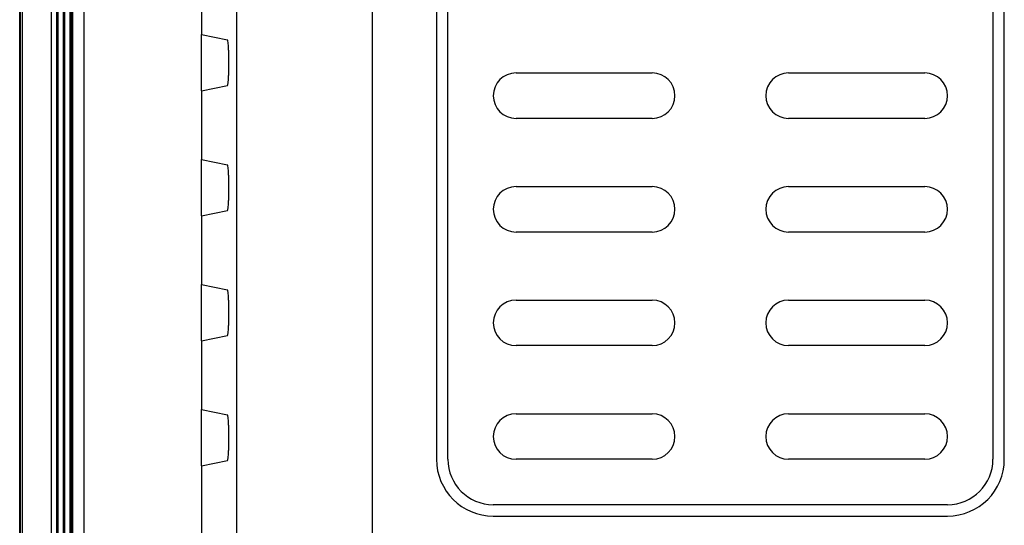
# Model space of a CAD drawing. Units: millimetres. Extents: x 0 to 1581, y 0 to 1117.
# Drawn here: x 421 to 465, y 189 to 211 of the extents above; entities that cross this region are included whole.
import ezdxf

# ---------------------------------------------------------------- set-up
doc = ezdxf.new("R2010")
doc.units = ezdxf.units.MM
doc.header["$LTSCALE"] = 20
doc.header["$MEASUREMENT"] = 0

msp = doc.modelspace()

# ---------------------------------------------------------------- linework, layer by layer
at = {"linetype": 'Continuous'}
for p, q in [((430.971, 367.176), (430.971, 168.577)), ((423.777, 172.8), (423.777, 366.027)), ((424.276, 170.719), (424.276, 365.034)), ((423.711, 172.8), (423.711, 363.983)), ((423.418, 172.8), (423.418, 363.572)), ((423.659, 172.8), (423.659, 363.572)), ((423.124, 171.594), (423.124, 361.78)), ((423.365, 171.74), (423.365, 361.78)), ((436.949, 354.449), (436.949, 180.618)), ((423.072, 171.594), (423.072, 347.963)), ((439.784, 253.627), (439.784, 191.627)), ((440.284, 191.627), (440.284, 253.627)), ((464.284, 253.627), (464.284, 191.627)), ((464.784, 191.627), (464.784, 253.627)), ((429.43, 213.339), (429.43, 210.314)), ((429.43, 207.839), (429.43, 210.314)), ((429.43, 210.314), (430.583, 210.084)), ((430.621, 209.634), (430.621, 208.519)), ((443.284, 208.627), (449.284, 208.627)), ((455.284, 208.627), (461.284, 208.627)), ((429.43, 207.839), (430.583, 208.069)), ((429.43, 207.839), (429.43, 204.814)), ((449.284, 206.627), (443.284, 206.627)), ((461.284, 206.627), (455.284, 206.627)), ((429.43, 202.339), (429.43, 204.814)), ((429.43, 204.814), (430.583, 204.584)), ((430.621, 204.134), (430.621, 203.019)), ((443.284, 203.627), (449.284, 203.627)), ((455.284, 203.627), (461.284, 203.627)), ((429.43, 202.339), (430.583, 202.569)), ((429.43, 202.339), (429.43, 199.314)), ((449.284, 201.627), (443.284, 201.627)), ((461.284, 201.627), (455.284, 201.627)), ((429.43, 196.839), (429.43, 199.314)), ((429.43, 199.314), (430.583, 199.084)), ((430.621, 198.634), (430.621, 197.519)), ((443.284, 198.627), (449.284, 198.627)), ((455.284, 198.627), (461.284, 198.627)), ((429.43, 196.839), (430.583, 197.069)), ((429.43, 196.839), (429.43, 193.814)), ((449.284, 196.627), (443.284, 196.627)), ((461.284, 196.627), (455.284, 196.627)), ((429.43, 191.339), (429.43, 193.814)), ((429.43, 193.814), (430.583, 193.584)), ((443.284, 193.627), (449.284, 193.627)), ((455.284, 193.627), (461.284, 193.627)), ((430.621, 193.134), (430.621, 192.019)), ((449.284, 191.627), (443.284, 191.627)), ((461.284, 191.627), (455.284, 191.627)), ((429.43, 191.339), (430.583, 191.569)), ((429.43, 191.339), (429.43, 188.314)), ((462.284, 189.627), (442.284, 189.627)), ((442.284, 189.127), (462.284, 189.127))]:
    msp.add_line(p, q, dxfattribs=at)
for centre, radius, start, end in [((443.284, 207.627), 1, 90, 270), ((449.284, 207.627), 1, 270, 90), ((455.284, 207.627), 1, 90, 270), ((461.284, 207.627), 1, 270, 90), ((443.284, 202.627), 1, 90, 270), ((449.284, 202.627), 1, 270, 90), ((455.284, 202.627), 1, 90, 270), ((461.284, 202.627), 1, 270, 90), ((443.284, 197.627), 1, 90, 270), ((449.284, 197.627), 1, 270, 90), ((455.284, 197.627), 1, 90, 270), ((461.284, 197.627), 1, 270, 90), ((443.284, 192.627), 1, 90, 270), ((449.284, 192.627), 1, 270, 90), ((455.284, 192.627), 1, 90, 270), ((461.284, 192.627), 1, 270, 90), ((442.284, 191.627), 2.5, 180, 270), ((442.284, 191.627), 2, 180, 270), ((462.284, 191.627), 2.5, 270, 0), ((462.284, 191.627), 2, 270, 0)]:
    msp.add_arc(centre, radius, start, end, dxfattribs=at)
for centre, start_param, end_param in [((430.582, 209.634), -1.570796, -0.017453), ((430.582, 208.519), -3.124139, -1.570796), ((430.582, 204.134), -1.570796, -0.017453), ((430.582, 203.019), -3.124139, -1.570796), ((430.582, 198.634), -1.570796, -0.017453), ((430.582, 197.519), -3.124139, -1.570796), ((430.582, 193.134), -1.570796, -0.017453), ((430.582, 192.019), -3.124139, -1.570796)]:
    msp.add_ellipse(centre, major_axis=(0, 0.45), ratio=0.087489, start_param=start_param, end_param=end_param, dxfattribs=at)
msp.add_open_spline([(421.441, 163.504), (421.432, 224.986), (421.432, 286.469), (421.442, 347.952)], degree=3, dxfattribs=at)
for points, knots in [([(421.464, 163.504), (421.465, 178.847), (421.469, 240.331), (421.468, 301.815), (421.465, 347.955)], [0, 0, 0, 0, 0.249552, 1, 1, 1, 1]), ([(421.542, 347.959), (421.543, 333.346), (421.546, 274.3), (421.544, 215.254), (421.542, 170.821)], [0, 0, 0, 0, 0.247485, 1, 1, 1, 1]), ([(422.83, 172.141), (422.83, 184.528), (422.833, 243.135), (422.833, 301.742), (422.83, 347.963)], [0, 0, 0, 0, 0.211348, 1, 1, 1, 1])]:
    msp.add_open_spline(points, degree=3, knots=knots, dxfattribs=at)

doc.saveas('drawing.dxf')
